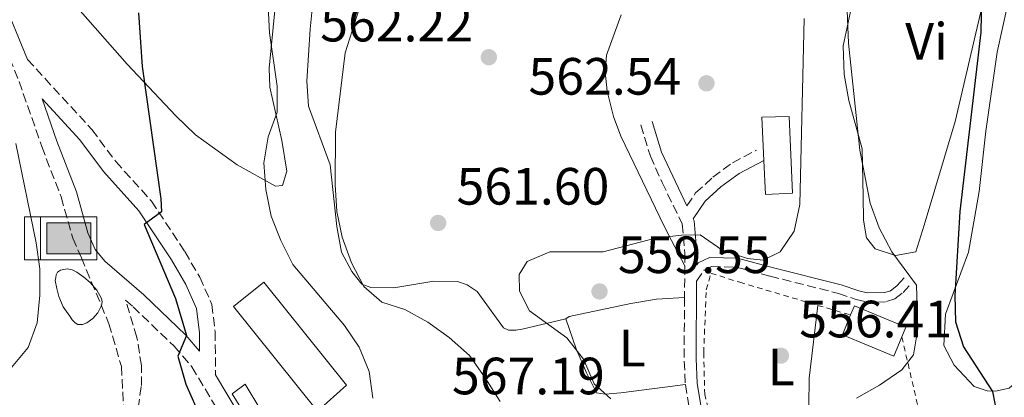
# Model space of a CAD drawing. Units: metres. Extents: x 573337 to 576800, y 4728821 to 4731171.
# Drawn here: x 574136 to 574324, y 4730824 to 4730896 of the extents above; entities that cross this region are included whole.
import ezdxf
from ezdxf.enums import TextEntityAlignment as Align

# ---------------------------------------------------------------- set-up
doc = ezdxf.new("R2010")
doc.units = ezdxf.units.M
doc.header["$MEASUREMENT"] = 0
doc.linetypes.add('DGN Style 2', pattern=[1.7399219301090239, 1.043953158065414, -0.6959687720436097])
doc.linetypes.add('DGN Style 3', pattern=[2.435890702152634, 1.739921930109024, -0.6959687720436097])
for name, color, linetype, lineweight in [('Abrevadero puntual', 7, 'Continuous', 0), ('Abrevadero recinto', 4, 'Continuous', 0), ('Camino', 7, 'DGN Style 3', 0), ('Caseta-cabaña', 1, 'Continuous', 0), ('Cota de punto acotado terreno', 7, 'Continuous', 0), ('Curva de nivel directora', 30, 'Continuous', 30), ('Curva de nivel intermedia', 30, 'Continuous', 0), ('Depósito de agua elevado', 4, 'Continuous', 0), ('Edificio', 1, 'Continuous', 13), ('Embalse', 142, 'Continuous', 13), ('Etiqueta de uso rústico', 92, 'Continuous', 0), ('Línea de cambio de uso (parcela vista)', 92, 'Continuous', 0), ('Margen derecho', 7, 'Continuous', 0), ('Nave industrial', 1, 'Continuous', 13), ('Punto acotado terreno (símbolo)', 7, 'Continuous', 0), ('Tela metálica o alambrada', 7, 'DGN Style 2', 0)]:
    doc.layers.add(name, color=color, linetype=linetype, lineweight=lineweight)
doc.styles.add('Style-Arial', font='arial.ttf')

# ---------------------------------------------------------------- blocks, each defined once
blk = doc.blocks.new('5ABREV')
at = {"layer": 'Abrevadero recinto', "linetype": 'Continuous', "lineweight": 0, "extrusion": (0, 0, -1)}
blk.add_hatch(color=151, dxfattribs=at).paths.add_polyline_path([(-0.42, -0.295), (-0.42, 0.295), (0.42, 0.295), (0.42, -0.295)])
at = {"layer": 'Abrevadero recinto', "color": 7, "linetype": 'Continuous', "lineweight": 0}
blk.add_line((-0.54, 0.41), (-0.54, -0.41), dxfattribs=at)
at = {"layer": 'Abrevadero recinto', "color": 7, "linetype": 'Continuous', "lineweight": 0, "flags": 128}
blk.add_lwpolyline([(-0.8500000000000001, 0.41), (-0.8500000000000001, -0.41), (0.535, -0.41), (0.535, 0.41), (-0.8500000000000001, 0.41)], dxfattribs=at)
blk.add_lwpolyline([(-0.42, 0.295), (0.42, 0.295), (0.42, -0.295), (-0.42, -0.295), (-0.42, 0.295)], close=True, dxfattribs=at)
blk = doc.blocks.new('5PATER')
at = {"layer": 'Embalse', "linetype": 'Continuous', "lineweight": 0}
h = blk.add_hatch(color=51, dxfattribs=at)
edge = h.paths.add_edge_path()
edge.add_ellipse((0, 0), major_axis=(-0.1095731443231308, -0.1110710700762829), ratio=0.9994222409660317, start_angle=0, end_angle=360)

msp = doc.modelspace()

# ---------------------------------------------------------------- linework, layer by layer
at = {"layer": 'Camino', "color": 7, "linetype": 'DGN Style 3', "lineweight": 0, "extrusion": (0.4762200412121687, -0.01628102613765453, 0.8791754094239588), "elevation": 196944.3827727826, "flags": 128}
msp.add_lwpolyline([(4747708.132520349, -362203.159857581), (4747707.592835655, -362203.1808440161), (4747702.104674538, -362203.3487354973)], dxfattribs=at)
at = {"layer": 'Camino', "color": 7, "linetype": 'DGN Style 3', "lineweight": 0, "extrusion": (-0.2738189671361579, -0.0128790107348759, 0.9616950162702199), "elevation": -217634.7219501717, "flags": 128}
msp.add_lwpolyline([(-4698638.199115437, 765563.734830036), (-4698626.475838575, 765563.0781873373), (-4698621.580432564, 765563.0781873373)], dxfattribs=at)
at = {"layer": 'Camino', "color": 7, "linetype": 'DGN Style 3', "lineweight": 0}
for points in [[(574114.5899999982, 4730910.37, 581.6199999999953), (574120.6499999978, 4730902.480000001, 580.75), (574125.8400000002, 4730897.109999999, 579.8099999999978), (574133.3500000003, 4730890.900000002, 578.9100000000036), (574136.0899999985, 4730884.210000002, 578.3200000000071), (574140.3999999979, 4730871.770000001, 578.3200000000071), (574144.0900000005, 4730862.15, 578), (574146.3199999989, 4730854.28, 578), (574147.9599999995, 4730850.520000001, 577.6900000000024), (574153.2199999989, 4730837.95, 577.3699999999953), (574155.5900000005, 4730829.77, 577.0599999999978), (574156.0100000006, 4730821.720000001, 576.4299999999931), (574155.3299999967, 4730814.630000001, 576.2700000000041), (574154.8099999981, 4730812.449999999, 576.1199999999955), (574152.7699999998, 4730808.340000001, 575.9600000000065), (574147.440000001, 4730801.850000001, 575.4900000000054), (574140.3299999987, 4730794.17, 575.1199999999955), (574126.3699999999, 4730812.920000001, 577.5000000000001), (574121.1399999995, 4730818.5, 578.4400000000023), (574116.4699999981, 4730822.070000002, 578.7599999999949), (574105.0199999994, 4730826.550000001, 579.3800000000047), (574097.5000000005, 4730828.640000001, 580.0099999999948), (574087.0199999996, 4730831.190000001, 581.2700000000041)], [(574137.6900000012, 4730888.4, 578.2899999999937), (574149.9699999989, 4730875.020000001, 576.6699999999983), (574154.5199999998, 4730868.920000001, 575.8800000000047), (574161.3099999981, 4730861.359999999, 575.0899999999965), (574167.7099999996, 4730851.710000004, 574.4700000000013), (574170.5500000005, 4730846.810000001, 574.3099999999977), (574172.8500000006, 4730841.630000002, 574.3099999999977), (574173.4899999975, 4730836.390000001, 574.1499999999943), (574173.55, 4730828.16, 574.1499999999943)], [(574254.6799999983, 4730875.900000001, 561.8800000000047), (574256.4999999999, 4730869.92, 561.8800000000047), (574258.7300000007, 4730864.940000001, 561.3999999999943), (574262.5899999986, 4730856.990000002, 560.1499999999943), (574263.0799999981, 4730851.37, 559.5200000000042), (574263.0599999981, 4730849.01, 559.4799999999959)], [(574263.4800000003, 4730860.480000001, 561.0899999999965), (574265.1299999978, 4730862.910000001, 560.929999999993), (574268.4299999991, 4730865.920000002, 561.0899999999965), (574272.1599999996, 4730868.7, 561.3999999999943), (574276.760000002, 4730871.070000002, 561.25)], [(574265.3299999967, 4730846.090000001, 559.3600000000006), (574266.7800000019, 4730848.200000001, 559.5200000000042), (574268.1400000007, 4730848.84, 559.3600000000006), (574272.8999999972, 4730848.750000001, 559.5200000000042), (574279.3199999989, 4730847.029999999, 559.3600000000006), (574292.3999999969, 4730843.720000002, 557.1600000000036), (574295.7499999997, 4730842.580000003, 556.3800000000047), (574297.5899999993, 4730842.119999999, 556.3800000000047), (574299.620000001, 4730842.050000002, 556.3800000000047), (574301.5299999999, 4730842.160000001, 556.2200000000012), (574303.1499999982, 4730842.689999999, 556.0700000000071), (574304.6900000004, 4730843.880000001, 555.75), (574306.1999999991, 4730845.550000003, 554.9600000000064)], [(574169.7500000002, 4730797.619999999, 573.7299999999959), (574166.9899999977, 4730797.970000002, 573.8899999999994), (574165.2499999986, 4730798.62, 574.1999999999971), (574162.5799999976, 4730801.930000001, 574.5099999999949), (574159.9699999992, 4730804.180000002, 574.8300000000017), (574157.1999999997, 4730806.020000001, 575.4600000000064), (574156.2699999999, 4730807.600000001, 575.6100000000007), (574156.0300000008, 4730809.199999999, 575.9299999999931), (574156.4100000008, 4730811.890000001, 576.2400000000054), (574157.7099999995, 4730816.190000001, 576.0899999999965), (574158.8000000002, 4730821.83, 576.2400000000054), (574159.4100000004, 4730826.140000002, 576.3999999999943), (574159.4100000004, 4730829.939999999, 576.5599999999978), (574158.57, 4730835.34, 576.5599999999978), (574156.3900000006, 4730842.410000003, 576.5599999999978), (574157.8099999977, 4730841.189999999, 576.2700000000041), (574165.6499999987, 4730833.640000001, 575.0200000000041), (574169.0599999975, 4730829.689999999, 574.229999999996), (574181.0500000013, 4730809.560000001, 572.6399999999994), (574178.9499999981, 4730805.540000003, 573.1000000000058), (574173.3599999979, 4730799, 573.570000000007), (574171.2899999982, 4730797.890000002, 573.570000000007), (574169.7500000002, 4730797.619999999, 573.7299999999959)], [(574263.1700000019, 4730826.350000001, 559.2100000000065), (574264.1000000017, 4730820.690000001, 559.050000000003), (574266.489999999, 4730812.300000002, 558.5800000000019), (574272.2600000001, 4730790.530000002, 559.050000000003)]]:
    msp.add_polyline3d(points, dxfattribs=at)
at = {"layer": 'Caseta-cabaña', "color": 1, "linetype": 'Continuous', "lineweight": 0}
msp.add_polyline3d([(574182.2100000001, 4730821.439999999, 575.9900000000052), (574179.7100000001, 4730819.720000001, 576.3099999999977), (574176.7199999997, 4730824.539999999, 576.4600000000064), (574179.2000000002, 4730826.369999999, 576.3099999999977)], close=True, dxfattribs=at)
msp.add_polyline3d([(574179.7100000001, 4730819.720000001, 576.3099999999977), (574176.7199999997, 4730824.539999999, 576.4600000000064), (574179.2000000002, 4730826.369999999, 576.3099999999977), (574182.2100000001, 4730821.439999999, 575.9900000000052), (574179.7100000001, 4730819.720000001, 576.3099999999977)], dxfattribs=at)
at = {"layer": 'Curva de nivel directora', "color": 30, "linetype": 'Continuous', "lineweight": 30, "flags": 128}
for points, elevation in [([(574319.7099999986, 4730903.780000002), (574319.5099999997, 4730893.62), (574315.5099999988, 4730859.359999999), (574314.57, 4730843.320000002), (574314.7300000008, 4730838.29), (574316.2599999999, 4730833.520000001), (574321.7699999994, 4730825.010000001), (574322.6700000003, 4730820.410000001), (574323.1199999995, 4730805.280000002), (574322.63, 4730800.310000002), (574319.3499999987, 4730788.930000001)], 550.0000000000001), ([(574158.8600000005, 4730897.320000002), (574159.54, 4730887.08), (574163.1199999985, 4730861.82), (574163.2300000002, 4730859.340000001), (574159.9699999992, 4730856.880000004), (574165.9100000003, 4730842.79), (574168.019999998, 4730835.670000001), (574166.3499999985, 4730831.720000001), (574167.8700000005, 4730826.430000001), (574171.6799999992, 4730817.710000001), (574172.3399999987, 4730812.750000001), (574171.980000001, 4730809.580000003), (574168.8399999985, 4730805.600000001), (574160.6199999996, 4730799.550000003), (574155.919999999, 4730797.86), (574141.2599999985, 4730795.08), (574137.6100000006, 4730792.830000001), (574133.2699999999, 4730791.050000002)], 575.0000000000001)]:
    msp.add_lwpolyline(points, dxfattribs=dict(at, elevation=elevation))
at = {"layer": 'Curva de nivel intermedia', "color": 30, "linetype": 'Continuous', "lineweight": 0, "flags": 128}
for points, elevation in [([(574293.670000001, 4730907.189999999), (574294.2900000003, 4730891.539999999), (574296.4699999995, 4730871.09), (574298.4499999998, 4730860.98), (574300.1200000017, 4730856.259999999), (574302.5300000012, 4730851.67), (574307.2400000007, 4730845.329999999), (574307.5, 4730836.96), (574306.6700000007, 4730832.019999999), (574304.4600000002, 4730829.109999998), (574300.2300000013, 4730826.180000001), (574295.8400000014, 4730823.699999999)], 555.0000000000001), ([(574201.3800000004, 4730899.51), (574198.3099999992, 4730889.680000001), (574196.4299999995, 4730874.509999999), (574196.3700000013, 4730864.509999999), (574196.7100000011, 4730859.359999999), (574197.7300000003, 4730854.459999999), (574199.4600000003, 4730849.58), (574201.8499999997, 4730845.019999998), (574205.3000000009, 4730842.060000001), (574209.6399999993, 4730840.630000001), (574214.0400000004, 4730838.259999999), (574218.0900000005, 4730835.279999999), (574221.990000001, 4730831.849999999), (574224.9800000016, 4730827.609999998), (574227.8200000003, 4730823.09)], 565.0000000000001), ([(574183.6100000007, 4730898.499999999), (574183.8299999997, 4730893.479999999), (574185.3099999994, 4730883.32), (574185.3099999994, 4730878.32), (574183.5900000005, 4730873.640000001), (574182.7700000004, 4730868.7), (574183.1400000014, 4730863.560000001), (574184.1900000018, 4730858.51), (574185.9900000012, 4730853.850000001), (574188.3100000012, 4730849.23), (574198.1300000004, 4730837.589999998), (574200.9700000013, 4730833.439999999), (574202.8800000001, 4730828.819999999), (574203.5500000007, 4730823.75)], 570.0000000000001), ([(574285.8400000011, 4730896.220000001), (574285.0200000008, 4730860.680000001), (574283.9200000011, 4730855.65), (574281.2600000012, 4730851.640000001), (574278.0400000004, 4730850.05), (574275.0200000006, 4730850.420000001), (574270.13, 4730852.05), (574266.0000000016, 4730854.940000001), (574262.4299999998, 4730854.859999999), (574257.4600000011, 4730854.249999999), (574247.4899999999, 4730851.690000001), (574237.3100000009, 4730851.690000001), (574233.0000000015, 4730849.83), (574231.4500000002, 4730847.340000001), (574231.5500000009, 4730844.16), (574233.4599999997, 4730840.38), (574240.5899999999, 4730835.220000002), (574243.7300000003, 4730831.16), (574245.7700000011, 4730826.49), (574248.9299999994, 4730823.609999999)], 560), ([(574135.4400000003, 4730872.390000001), (574139.3200000006, 4730853.390000001), (574140.0100000012, 4730848.409999999), (574140.0600000004, 4730843.409999999), (574139.5500000007, 4730838.140000001), (574137.8099999996, 4730833.429999999), (574134.610000001, 4730829.59)], 580.0000000000001)]:
    msp.add_lwpolyline(points, dxfattribs=dict(at, elevation=elevation))
at = {"layer": 'Depósito de agua elevado', "color": 4, "linetype": 'Continuous', "lineweight": 0}
msp.add_polyline3d([(574149.0300000003, 4730838.109999999, 577.3999999999943), (574148.1799999997, 4730837.810000001, 577.5399999999936), (574147.2800000003, 4730837.82, 577.6900000000023), (574146.7800000003, 4730838.09, 577.7599999999948), (574146.2199999997, 4730838.689999999, 577.820000000007), (574145.7400000002, 4730839.359999999, 577.8600000000006), (574144.5, 4730841.180000001, 577.9799999999959), (574143.6399999997, 4730843.130000001, 578.1100000000006), (574143.3099999996, 4730844.67, 578.2100000000064), (574142.9900000002, 4730846.210000001, 578.320000000007), (574143.0599999996, 4730846.75, 578.320000000007), (574143.1299999999, 4730847.289999999, 578.320000000007), (574143.4100000003, 4730847.82, 578.279999999999), (574143.9600000001, 4730848.180000001, 578.1900000000023), (574145.2699999996, 4730848.430000001, 577.9600000000064), (574146.1900000004, 4730848.220000001, 577.779999999999), (574147.1100000005, 4730847.76, 577.6000000000058), (574148.4400000004, 4730846.850000001, 577.3300000000017), (574149.6600000003, 4730845.789999999, 577.0800000000017), (574150.9299999997, 4730844.350000001, 576.8300000000017), (574151.8200000003, 4730842.77, 576.7299999999959), (574151.9299999997, 4730842.109999999, 576.75), (574151.8099999996, 4730841.4, 576.8099999999977), (574151.1100000005, 4730840, 576.9799999999959), (574150.1600000003, 4730838.91, 577.1900000000023)], close=True, dxfattribs=at)
msp.add_polyline3d([(574145.2699999996, 4730848.430000001, 577.9600000000064), (574143.9600000001, 4730848.180000001, 578.1900000000023), (574143.4100000003, 4730847.82, 578.279999999999), (574143.1299999999, 4730847.289999999, 578.320000000007), (574143.0599999996, 4730846.75, 578.320000000007), (574142.9900000002, 4730846.210000001, 578.320000000007), (574143.3099999996, 4730844.67, 578.2100000000064), (574143.6399999997, 4730843.130000001, 578.1100000000006), (574144.5, 4730841.180000001, 577.9799999999959), (574145.7400000002, 4730839.359999999, 577.8600000000006), (574146.2199999997, 4730838.689999999, 577.820000000007), (574146.7800000003, 4730838.09, 577.7599999999948), (574147.2800000003, 4730837.82, 577.6900000000023), (574148.1799999997, 4730837.810000001, 577.5399999999936), (574149.0300000003, 4730838.109999999, 577.3999999999943), (574150.1600000003, 4730838.91, 577.1900000000023), (574151.1100000005, 4730840, 576.9799999999959), (574151.8099999996, 4730841.4, 576.8099999999977), (574151.9299999997, 4730842.109999999, 576.75), (574151.8200000003, 4730842.77, 576.7299999999959), (574150.9299999997, 4730844.350000001, 576.8300000000017), (574149.6600000003, 4730845.789999999, 577.0800000000017), (574148.4400000004, 4730846.850000001, 577.3300000000017), (574147.1100000005, 4730847.76, 577.6000000000058), (574146.1900000004, 4730848.220000001, 577.779999999999), (574145.2699999996, 4730848.430000001, 577.9600000000064)], dxfattribs=at)
at = {"layer": 'Edificio', "color": 1, "linetype": 'Continuous', "lineweight": 13}
msp.add_polyline3d([(574304.4800000004, 4730835.41, 559.4199999999983), (574302.9699999997, 4730831.75, 559.8300000000017), (574293.1200000001, 4730835.83, 559.5200000000041), (574294.6900000004, 4730839.609999999, 559.0899999999965), (574295.4100000003, 4730841.359999999, 558.8899999999994), (574305.2599999999, 4730837.279999999, 559.1999999999971)], close=True, dxfattribs=at)
at = {"layer": 'Edificio', "color": 51, "linetype": 'Continuous', "lineweight": 13}
for points in [[(574304.4800000004, 4730835.41, 559.4199999999983), (574305.2599999999, 4730837.279999999, 559.1999999999971), (574295.4100000003, 4730841.359999999, 558.8899999999994), (574294.6900000004, 4730839.609999999, 559.0899999999965)], [(574294.6900000004, 4730839.609999999, 559.0899999999965), (574293.1200000001, 4730835.83, 559.5200000000041), (574302.9699999997, 4730831.75, 559.8300000000017), (574304.4800000004, 4730835.41, 559.4199999999983)]]:
    msp.add_polyline3d(points, dxfattribs=at)
at = {"layer": 'Línea de cambio de uso (parcela vista)', "color": 92, "linetype": 'Continuous', "lineweight": 0, "extrusion": (-0.6873323744767827, 0.0645588329271264, 0.7234682882388108), "elevation": -88906.83109541197, "flags": 128}
msp.add_lwpolyline([(-4763790.494028353, 93977.7465210185), (-4763800.912262305, 93976.60218657012), (-4763814.883867822, 93977.05122920184)], dxfattribs=at)
at = {"layer": 'Línea de cambio de uso (parcela vista)', "color": 92, "linetype": 'Continuous', "lineweight": 0}
for points in [[(574192.6799999997, 4730905.07, 566.3399999999965), (574191.6299999999, 4730894.210000001, 565.8500000000058), (574190.9400000004, 4730884.24, 565.7200000000012), (574191.2599999999, 4730879.460000001, 565.7200000000012), (574195.4400000004, 4730868.26, 565.25), (574196.6799999997, 4730856.52, 565.1600000000036), (574197.5499999998, 4730851.600000001, 564.779999999999), (574199.54, 4730847.91, 564.6199999999953), (574201.4600000001, 4730845.51, 564.1499999999943), (574203.1900000004, 4730844.850000001, 564.1499999999943), (574207.5899999999, 4730844.810000001, 563.8399999999965), (574215.2000000002, 4730846.050000001, 562.7400000000052), (574219.6799999997, 4730846, 561.6399999999994), (574221.5700000003, 4730845.4, 561.4799999999959), (574223.4699999997, 4730844.08, 561.4799999999959), (574228.5099999999, 4730837.130000001, 560.8600000000006), (574229.4299999997, 4730836.74, 560.6999999999971), (574230.8600000005, 4730836.699999999, 560.5399999999936), (574232.0300000003, 4730836.890000001, 560.3800000000047), (574240.3899999997, 4730838.880000001, 559.9100000000036)], [(574184.9600000001, 4730864.189999999, 569.2200000000012), (574177.7100000001, 4730868.300000001, 570.1600000000036), (574169.7400000002, 4730874.01, 572.1499999999943), (574165.9699999997, 4730877.65, 573.0200000000041), (574156.6900000004, 4730887.539999999, 574.8099999999977), (574146.8099999996, 4730898.730000001, 576.2599999999948)], [(574184.9199999999, 4730898.4, 569.8500000000058), (574183.7699999996, 4730886.75, 570.320000000007), (574183.9199999999, 4730883.09, 570.1600000000036), (574186.1799999997, 4730872.960000001, 568.8999999999943), (574187.1799999997, 4730867.09, 568.8999999999943), (574186.3200000003, 4730864.32, 569.0599999999977), (574184.9600000001, 4730864.189999999, 569.2200000000012)], [(574303.2699999996, 4730850.970000001, 554.6000000000058), (574299.3899999997, 4730852.27, 554.9199999999983), (574297.7400000002, 4730854.34, 555.070000000007), (574297.1299999999, 4730857.699999999, 555.2299999999959), (574297.0599999996, 4730862.210000001, 555.5500000000029), (574296.9100000003, 4730871.369999999, 555.3899999999994), (574294.3499999996, 4730880.58, 555.5500000000029), (574293.4600000001, 4730885.560000001, 555.6199999999953), (574293.2999999998, 4730891.02, 555.6999999999971), (574295.0199999996, 4730899.01, 555.2299999999959)], [(574319.9800000004, 4730899.390000001, 550.4100000000036), (574314.6500000004, 4730876.59, 552.2700000000041), (574308.7199999997, 4730856.76, 553.9799999999959), (574307.1200000001, 4730851.67, 553.9799999999959), (574303.2699999996, 4730850.970000001, 554.6000000000058)], [(574363.1500000004, 4730898.600000001, 540.570000000007), (574363.2000000002, 4730890.41, 540.4199999999983), (574362.2300000004, 4730886.730000001, 540.570000000007), (574357.6500000004, 4730878.350000001, 541.0399999999936), (574349.2800000003, 4730865.939999999, 543.0899999999965), (574341.9900000002, 4730855.65, 545.1300000000047), (574335.4800000004, 4730844.529999999, 546.5399999999936), (574327.2400000002, 4730827.609999999, 549.0500000000029), (574324.9500000002, 4730825.65, 549.3699999999953), (574322.3200000003, 4730825.060000001, 549.679999999993), (574320.7199999997, 4730825.109999999, 549.8399999999965), (574318.25, 4730825.939999999, 550), (574314.4199999999, 4730830.02, 550.6199999999953), (574312.5099999999, 4730833.779999999, 550.6199999999953), (574312.8099999996, 4730839.77, 549.8399999999965), (574317.2100000001, 4730851.59, 548.8999999999943), (574319.2300000004, 4730863.17, 548.1100000000006), (574320.4699999997, 4730874.730000001, 546.8600000000006), (574322.6299999999, 4730889.779999999, 546.3800000000047), (574324.5700000003, 4730898.460000001, 545.9100000000036)], [(574250.9199999999, 4730896.960000001, 561.8000000000029), (574248.1399999997, 4730889.199999999, 561.6399999999994), (574247.8899999997, 4730886.01, 561.6399999999994), (574248.25, 4730882.359999999, 561.6399999999994), (574249.4699999997, 4730877.5, 561.3300000000017), (574250.8799999999, 4730873.77, 561.0099999999948), (574258.3300000001, 4730858.300000001, 560.2400000000052), (574259.8899999997, 4730855.02, 559.7700000000041), (574263.0599999996, 4730849.01, 559.4799999999959)], [(574263.0199999996, 4730842.980000001, 559.2599999999948), (574257.6799999997, 4730842.66, 559.8899999999994), (574252.7800000003, 4730841.789999999, 560.1000000000058), (574241.0099999999, 4730839.350000001, 560.0399999999936), (574240.3899999997, 4730838.880000001, 560.0399999999936)], [(574240.3899999997, 4730838.880000001, 560.0399999999936), (574242.3200000003, 4730833.17, 560.1399999999994), (574244.29, 4730828.58, 560.1999999999971), (574246.25, 4730824.76, 559.8899999999994), (574247.8700000001, 4730824.52, 559.8899999999994), (574250.8700000001, 4730824.76, 559.7299999999959), (574263.1699999999, 4730826.350000001, 559.4199999999983)]]:
    msp.add_polyline3d(points, dxfattribs=at)
at = {"layer": 'Margen derecho', "color": 7, "linetype": 'Continuous', "lineweight": 0, "extrusion": (0.4202897654670998, 0.1288216917159448, 0.8981990229270195), "elevation": 851298.4841210014, "flags": 128}
msp.add_lwpolyline([(4354890.894996831, -1738154.354810917), (4354884.786830169, -1738154.354810917), (4354873.571402731, -1738156.151944026)], dxfattribs=at)
at = {"layer": 'Margen derecho', "color": 7, "linetype": 'Continuous', "lineweight": 0}
for points in [[(574137.6900000012, 4730888.4, 578.2899999999937), (574127.8599999986, 4730912.390000001, 579.7299999999959)], [(574170.5100000004, 4730832.710000001, 574.1499999999943), (574167.8799999994, 4730835.76, 575.0200000000041), (574159.8799999976, 4730843.460000004, 576.2700000000041), (574152.4299999999, 4730849.880000002, 577.3699999999953), (574150.6099999984, 4730852.119999999, 577.6900000000024), (574149.2199999979, 4730855.32, 578), (574147.0000000006, 4730863.120000001, 578), (574143.2800000013, 4730872.820000002, 578.3200000000071), (574140.4800000006, 4730880.91, 577.6300000000047), (574147.6499999989, 4730873.09, 576.6699999999983), (574152.1900000008, 4730867.01, 575.8800000000047), (574158.9200000009, 4730859.52, 575.0899999999965), (574165.149999998, 4730850.130000002, 574.4700000000013), (574167.8700000005, 4730845.440000001, 574.3099999999977), (574169.9200000024, 4730840.82, 574.3099999999977), (574170.4799999989, 4730836.2, 574.1499999999943), (574170.5100000004, 4730832.710000001, 574.1499999999943)], [(574278.140000001, 4730869.090000001, 561.25), (574273.4299999992, 4730866.660000001, 561.3999999999943), (574269.9600000002, 4730864.07, 561.0899999999965), (574266.9499999994, 4730861.340000002, 560.929999999993), (574264.6600000006, 4730857.960000002, 561.1699999999984), (574264.8299999982, 4730857.610000002, 560.1499999999943), (574265.3700000013, 4730851.460000002, 559.5200000000042), (574265.3500000013, 4730849.180000001, 559.4900000000054), (574265.6200000016, 4730849.570000002, 559.5200000000042), (574267.7699999998, 4730850.57, 559.3600000000006), (574273.1499999977, 4730850.470000002, 559.5200000000042), (574279.7500000002, 4730848.710000001, 559.3600000000006), (574292.8900000008, 4730845.380000004, 557.1600000000036), (574296.239999997, 4730844.24, 556.3800000000047), (574297.8299999984, 4730843.84, 556.3800000000047), (574301.2100000002, 4730843.880000001, 556.2200000000012), (574302.329999998, 4730844.250000002, 556.0700000000071), (574303.5100000004, 4730845.15, 555.75), (574304.9200000007, 4730846.710000004, 554.9600000000064)], [(574265.3299999967, 4730846.090000001, 559.3600000000006), (574265.2300000006, 4730831.28, 559.2100000000065), (574265.4400000006, 4730826.590000001, 559.2100000000065), (574266.329999998, 4730821.190000001, 559.050000000003), (574268.6900000006, 4730812.9, 558.5800000000019), (574271.879999998, 4730800.880000002, 558.5599999999978)], [(574173.55, 4730828.16, 574.1499999999943), (574187.0700000008, 4730805.460000002, 572.1900000000023), (574192.3900000005, 4730797.430000001, 571.3999999999943), (574194.1499999973, 4730795.16, 570.6999999999971)]]:
    msp.add_polyline3d(points, dxfattribs=at)
at = {"layer": 'Nave industrial', "color": 1, "linetype": 'Continuous', "lineweight": 13, "extrusion": (0.03077009631781116, 0.001420479668424023, 0.9995254791200193), "elevation": 24953.85967079302, "flags": 128}
msp.add_lwpolyline([(4699346.662271002, -791444.1455536212), (4699346.661402952, -791438.9575290256), (4699353.118375538, -791438.9552921446), (4699361.407090455, -791438.9575290256), (4699361.327582464, -791444.1518507794), (4699346.662271002, -791444.1455536212)], close=True, dxfattribs=at)
at = {"layer": 'Nave industrial', "color": 1, "linetype": 'Continuous', "lineweight": 13, "extrusion": (0.03077009631781116, 0.001420479668424023, 0.9995254791200193), "elevation": 24953.85970313678, "flags": 128}
msp.add_lwpolyline([(4699346.661402952, -791438.9575290256), (4699353.118375538, -791438.9552921446), (4699361.407090455, -791438.9575290256), (4699361.327582464, -791444.1518507794), (4699346.662271002, -791444.1455536212), (4699346.661402952, -791438.9575290256)], dxfattribs=at)
at = {"layer": 'Nave industrial', "color": 1, "linetype": 'Continuous', "lineweight": 13}
msp.add_polyline3d([(574198.5300000003, 4730826.189999999, 574.8899999999994), (574193.0300000003, 4730821.24, 575.8300000000017), (574176.9800000004, 4730841.220000001, 576.4600000000064), (574182.75, 4730845.850000001, 575.2100000000064)], close=True, dxfattribs=at)
msp.add_polyline3d([(574193.0300000003, 4730821.24, 575.8300000000017), (574176.9800000004, 4730841.220000001, 576.4600000000064), (574182.75, 4730845.850000001, 575.2100000000064), (574198.5300000003, 4730826.189999999, 574.8899999999994), (574193.0300000003, 4730821.24, 575.8300000000017)], dxfattribs=at)
at = {"layer": 'Tela metálica o alambrada', "color": 7, "linetype": 'DGN Style 2', "lineweight": 0, "extrusion": (0.03388930675596785, -0.009993000709787633, 0.9993756324948164), "elevation": -27254.32359691191, "flags": 128}
msp.add_lwpolyline([(4700105.790476137, 786721.756150864), (4700105.790476137, 786715.2464580908)], dxfattribs=at)
at = {"layer": 'Tela metálica o alambrada', "color": 7, "linetype": 'DGN Style 2', "lineweight": 0, "extrusion": (0.02236477253547265, -0.09706772409964344, 0.9950264689381646), "elevation": -445813.1866389666, "flags": 128}
msp.add_lwpolyline([(1621815.782170633, 4458878.086876508), (1621815.782170633, 4458860.719294638)], dxfattribs=at)
at = {"layer": 'Tela metálica o alambrada', "color": 7, "linetype": 'DGN Style 2', "lineweight": 0}
msp.add_polyline3d([(574283.3399999999, 4730817.01, 557.4499999999971), (574274.5300000003, 4730816.720000001, 558.6999999999971), (574268.7100000001, 4730816.75, 558.8600000000006), (574266.8799999999, 4730824.41, 559.3300000000017), (574266.6699999999, 4730832.430000001, 559.4900000000052), (574267.1500000004, 4730844.41, 559.6499999999943), (574268.0599999996, 4730847.58, 559.3300000000017), (574273.54, 4730845.859999999, 559.6499999999943), (574288.4500000002, 4730841.449999999, 559.0899999999965)], dxfattribs=at)

# ---------------------------------------------------------------- block references
at = {"layer": 'Abrevadero puntual', "color": 7, "linetype": 'Continuous', "lineweight": 0, "xscale": 10, "yscale": 10, "zscale": 10}
msp.add_blockref('5ABREV', (574145.5900000007, 4730854.24, 578.1999999999971), dxfattribs=at)
at = {"layer": 'Punto acotado terreno (símbolo)', "color": 7, "linetype": 'Continuous', "lineweight": 0, "xscale": 10, "yscale": 10, "zscale": 10}
for p in [(574225.6900000002, 4730888.840000001, 562.2200000000012), (574267.1999999997, 4730883.860000002, 562.539999999994), (574216.0199999987, 4730857.190000001, 561.6000000000058), (574246.7999999992, 4730844.11, 559.5500000000029), (574281.3999999977, 4730831.84, 556.410000000004)]:
    msp.add_blockref('5PATER', p, dxfattribs=at)

# ---------------------------------------------------------------- texts
at = {"layer": 'Cota de punto acotado terreno', "color": 7, "linetype": 'Continuous', "lineweight": 0, "style": 'Style-Arial'}
for s, p in [('562.22', (574193.5199999996, 4730891.849999999, 562.2200000000012)), ('562.54', (574233.2399999988, 4730881.690000001, 562.5399999999936)), ('561.60', (574219.5199999993, 4730860.690000001, 561.6000000000058)), ('559.55', (574250.2999999999, 4730847.61, 559.5500000000029)), ('556.41', (574284.8999999984, 4730835.34, 556.4100000000036)), ('567.19', (574218.6499999977, 4730824.460000001, 567.1900000000023))]:
    msp.add_text(s, height=7.000000000000002, dxfattribs=at).set_placement(p)
at = {"layer": 'Etiqueta de uso rústico', "color": 92, "linetype": 'Continuous', "lineweight": 0, "style": 'Style-Arial'}
for s, p in [('Vi', (574309.1689322189, 4730891.860009999, 552.7899999999936)), ('L', (574253.0414203769, 4730833.28001, 559.9100000000036)), ('L', (574281.4714203806, 4730829.67001, 556.6100000000006))]:
    msp.add_text(s, height=7.000000000000002, dxfattribs=at).set_placement(p, align=Align.MIDDLE_CENTER)

doc.saveas('drawing.dxf')
